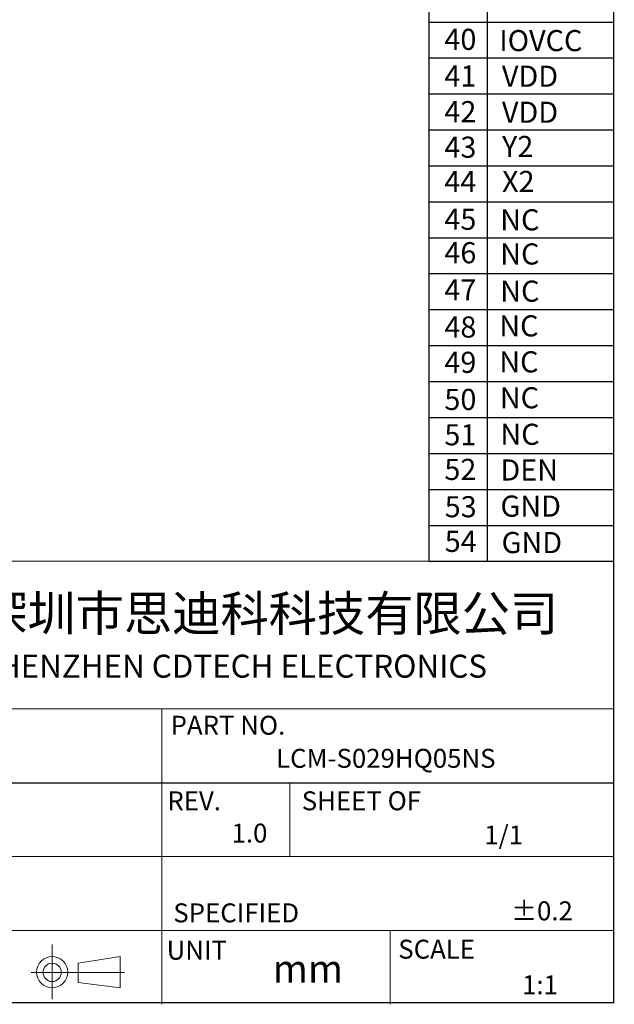
# Model space of a CAD drawing. Units: millimetres. Extents: x 2595 to 2931, y 300 to 533.
# Drawn here: x 2878 to 2931, y 300 to 388 of the extents above; entities that cross this region are included whole.
import ezdxf
from ezdxf.enums import TextEntityAlignment as Align

# ---------------------------------------------------------------- set-up
doc = ezdxf.new("R2010")
doc.units = ezdxf.units.MM
doc.styles.add('Arial', font='arial.ttf')

msp = doc.modelspace()

# ---------------------------------------------------------------- linework, layer by layer
at = {"color": 0}
for p, q in [((2931.026, 516.629), (2931.026, 339.407)), ((2914.43, 439.183), (2914.43, 339.407)), ((2919.682, 439.183), (2919.682, 339.407)), ((2914.43, 387.814), (2931.026, 387.814)), ((2914.43, 384.588), (2931.026, 384.588)), ((2914.43, 381.361), (2931.026, 381.361)), ((2914.43, 378.134), (2931.026, 378.134)), ((2914.43, 374.907), (2931.026, 374.907)), ((2914.43, 371.68), (2931.026, 371.68)), ((2914.43, 368.458), (2931.026, 368.458)), ((2914.43, 368.453), (2931.026, 368.453)), ((2914.43, 365.231), (2931.026, 365.231)), ((2914.43, 362.004), (2931.026, 362.004)), ((2914.43, 358.777), (2931.026, 358.777)), ((2914.43, 355.55), (2931.026, 355.55)), ((2914.43, 352.321), (2931.026, 352.321)), ((2914.43, 349.093), (2931.026, 349.093)), ((2852.319, 319.523), (2931.026, 319.523))]:
    msp.add_line(p, q, dxfattribs=at)
at = {"color": 7}
for p, q in [((2914.405, 345.864), (2931, 345.864)), ((2914.405, 342.635), (2931, 342.635)), ((2914.43, 339.407), (2931.026, 339.407))]:
    msp.add_line(p, q, dxfattribs=at)
at = {"color": 7, "lineweight": 13}
for p, q in [((2723.747, 339.407), (2931.026, 339.407)), ((2852.319, 326.151), (2931.026, 326.151)), ((2890.495, 326.151), (2890.495, 319.523)), ((2890.495, 319.523), (2890.495, 299.639)), ((2901.981, 319.523), (2901.981, 312.895)), ((2852.319, 312.895), (2931.026, 312.895)), ((2852.319, 306.267), (2931.026, 306.267)), ((2910.966, 306.267), (2910.966, 299.639))]:
    msp.add_line(p, q, dxfattribs=at)
at = {"lineweight": 0}
for p, q in [((2880.641, 305.018), (2880.641, 300.11)), ((2882.986, 303.325), (2886.758, 303.931)), ((2882.986, 303.325), (2882.986, 301.584)), ((2886.758, 303.931), (2886.758, 301.124)), ((2878.755, 302.503), (2887.121, 302.503)), ((2882.986, 301.584), (2886.758, 301.124))]:
    msp.add_line(p, q, dxfattribs=at)
at = {"color": 0, "const_width": 0.125}
msp.add_lwpolyline([(2594.923, 299.783), (2594.923, 532.718), (2931.026, 532.718), (2931.026, 299.783)], close=True, dxfattribs=at)
at = {"lineweight": 0}
for centre, radius in [((2880.641, 302.527), 1.404), ((2880.641, 302.503), 0.822)]:
    msp.add_circle(centre, radius, dxfattribs=at)

# ---------------------------------------------------------------- texts
at = {"color": 0, "style": 'Arial'}
for s, height, p in [('40', 1.8943, (2915.841, 385.314)), ('IOVCC', 1.8943, (2920.765, 385.203)), ('41', 1.8943, (2915.841, 382.028)), ('VDD', 1.8943, (2921.001, 382.005)), ('42', 1.8943, (2915.841, 378.824)), ('VDD', 1.8943, (2921.001, 378.772)), ('43', 1.8943, (2915.841, 375.635)), ('Y2', 1.8943, (2921.015, 375.693)), ('44', 1.8943, (2915.841, 372.549)), ('X2', 1.8943, (2921.015, 372.559)), ('45', 1.8943, (2915.841, 369.167)), ('NC', 1.8943, (2920.853, 369.112)), ('46', 1.8943, (2915.841, 366.161)), ('NC', 1.8943, (2920.853, 366.048)), ('47', 1.8943, (2915.841, 362.822)), ('NC', 1.8943, (2920.853, 362.711)), ('NC', 1.8943, (2920.767, 359.592)), ('48', 1.8943, (2915.841, 359.492)), ('49', 1.8943, (2915.841, 356.321)), ('NC', 1.8943, (2920.767, 356.365)), ('50', 1.8943, (2915.841, 352.991)), ('NC', 1.8943, (2920.817, 353.14)), ('NC', 1.8943, (2920.867, 349.862)), ('51', 1.8943, (2915.841, 349.816)), ('52', 1.8943, (2915.841, 346.708)), ('DEN', 1.8943, (2920.871, 346.659)), ('53', 1.8943, (2915.871, 343.359)), ('GND', 1.8943, (2920.875, 343.414)), ('54', 1.8943, (2915.871, 340.251)), ('GND', 1.8943, (2920.975, 340.14)), ('PART NO.', 1.6983, (2891.268, 323.841)), ('REV.', 1.6983, (2890.977, 317.057)), ('SHEET OF', 1.6983, (2903.042, 317.057)), ('SPECIFIED', 1.6983, (2891.514, 306.999)), ('UNIT', 1.6983, (2890.914, 303.646)), ('SCALE', 1.6983, (2911.7, 303.738))]:
    msp.add_text(s, height=height, dxfattribs=at).set_placement(p)
msp.add_text('mm', height=2.7119, dxfattribs=at).set_placement((2900.432, 301.589), (2906.743, 301.589), align=Align.ALIGNED)
at = {"color": 0, "attachment_point": 1, "style": 'Arial'}
for s, insert, char_height, width in [('{\\fSTZhongsong|b0|i0|c134|p2;\\H1.335x;深圳市思迪科科技有限公司\\H0.9165x;\\P\\H0.7092x;SHENZHEN\\fSTZhongsong|b0|i0|c0|p2; \\fSTZhongsong|b0|i0|c134|p2;CDTECH\\fSTZhongsong|b0|i0|c0|p2; \\fSTZhongsong|b0|i0|c134|p2;ELECTRONICS\\fSTZhongsong|b0|i0|c0|p2;\\H1.026x; }', (2874.093, 336.315), 2.37759, 74.18642), ('LCM-S029HQ05NS', (2900.736, 322.569), 1.69828, 8.75693), ('1.0', (2896.742, 315.857), 1.6983, 2.90087), ('1/1', (2919.419, 315.69), 1.6983, 36.68278), ('%%P0.2', (2921.835, 308.878), 1.6983, 8.75693), ('1:1', (2922.809, 302.238), 1.6983, 36.68278)]:
    msp.add_mtext(s, dxfattribs=dict(at, insert=insert, char_height=char_height, width=width))

doc.saveas('drawing.dxf')
